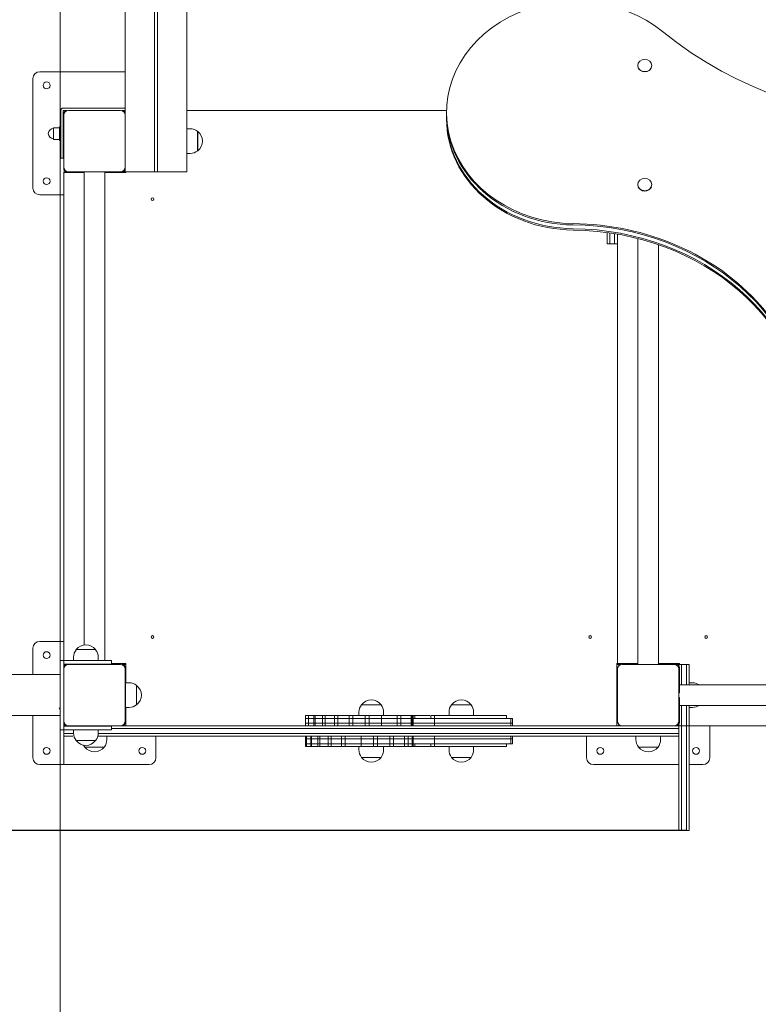
# Model space of a CAD drawing. Units: millimetres. Extents: x 0 to 208, y -6 to 287.
# Drawn here: x 101 to 118, y 67 to 88 of the extents above; entities that cross this region are included whole.
import ezdxf
from ezdxf import colors
from ezdxf.entities.mleader import LeaderData, LeaderLine
from ezdxf.enums import TextEntityAlignment as Align
from ezdxf.lldxf.tags import DXFTag
from ezdxf.math import Vec2, Vec3

# ---------------------------------------------------------------- set-up
doc = ezdxf.new("R2010")
doc.units = ezdxf.units.MM
for name, color, linetype in [('Default', 7, 'Continuous'), ('DV2_Default', 7, 'Continuous'), ('DV2_Predeterminado', 7, 'Continuous'), ('JK001B_-_KLASIK_', 7, 'Continuous'), ('JK004B_-_KLASIK_', 7, 'Continuous'), ('Predeterminado', 7, 'Continuous')]:
    doc.layers.add(name, color=color, linetype=linetype)
doc.styles.add('SEACAD_Arial', font='arial.ttf')
tags = doc.linetypes.add('HIDDEN2', pattern=[4.7625, 3.175, -1.5875]).pattern_tags.tags
tags[6:7] = [DXFTag(74, 4), DXFTag(75, 0), DXFTag(340, '0'), DXFTag(46, 0.0), DXFTag(50, 0.0), DXFTag(44, 0.0), DXFTag(45, 0.0)]
tags[4:5] = [DXFTag(74, 4), DXFTag(75, 0), DXFTag(340, '0'), DXFTag(46, 0.0), DXFTag(50, 0.0), DXFTag(44, 0.0), DXFTag(45, 0.0)]
doc.dimstyles.new('UNE', dxfattribs={"dimtxt": 2.4, "dimasz": 2.4, "dimexe": 1.2, "dimexo": 0, "dimgap": 0.6, "dimtad": 1, "dimdec": 0, "dimlfac": 66.666667, "dimtxsty": 'SEACAD_Arial', "dimblk1": '_SE_FILLED', "dimblk2": '_SE_FILLED', "dimsah": 1, "dimcen": 1.2, "dimadec": 1, "dimazin": 0, "dimtfac": 0.7, "dimtdec": 3, "dimtmove": 0, "dimatfit": 3, "dimfxl": 1, "dimarcsym": 0})

# ---------------------------------------------------------------- blocks, each defined once
blk = doc.blocks.new('SE1')
at = {"layer": 'DV2_Default', "color": 7, "linetype": 'Continuous', "lineweight": 18}
blk.add_line((102.263, 73.869), (102.263, 99.369), dxfattribs=at)
at = {"layer": 'DV2_Default', "color": 7, "linetype": 'HIDDEN2', "lineweight": 18}
blk.add_line((102.263, 73.198), (102.263, 47.469), dxfattribs=at)
at = {"layer": 'DV2_Predeterminado', "color": 7, "linetype": 'HIDDEN2', "lineweight": 18}
blk.add_line((102.338, 74.499), (102.338, 71.896), dxfattribs=at)
at = {"layer": 'JK001B_-_KLASIK_', "color": 7, "linetype": 'Continuous', "lineweight": 18}
for p, q in [((115.733, 74.094), (115.781, 74.094)), ((115.853, 74.023), (115.853, 73.494)), ((115.853, 73.344), (115.853, 72.815)), ((115.781, 72.744), (115.733, 72.744))]:
    blk.add_line(p, q, dxfattribs=at)
for centre, radius, start, end in [((114.574, 74.023), 0.0713, 90, 154.8769), ((115.781, 74.023), 0.0712, 0, 90), ((115.808, 73.494), 0.045, 311.8103, 0), ((115.808, 73.344), 0.045, 0, 48.1897), ((114.574, 72.815), 0.0713, 205.2502, 270), ((115.781, 72.815), 0.0712, 270, 0)]:
    blk.add_arc(centre, radius, start, end, dxfattribs=at)
at = {"layer": 'JK004B_-_KLASIK_', "color": 7, "linetype": 'Continuous', "lineweight": 18}
for p, q in [((105.038, 129.894), (105.038, 84.894)), ((103.688, 86.169), (103.688, 128.619)), ((104.333, 91.242), (104.333, 84.894)), ((104.393, 91.242), (104.393, 84.894)), ((103.688, 87.091), (101.813, 87.091)), ((101.663, 86.941), (101.663, 84.541)), ((102.278, 86.259), (102.278, 85.344)), ((103.688, 86.289), (102.308, 86.289)), ((102.323, 85.344), (102.323, 86.244)), ((102.323, 86.244), (102.413, 86.244)), ((102.338, 85.644), (102.338, 86.169)), ((103.583, 86.244), (102.443, 86.244)), ((103.613, 86.244), (103.688, 86.244)), ((103.688, 86.169), (103.688, 86.14)), ((110.74, 86.244), (105.038, 86.244)), ((110.739, 86.198), (110.739, 86.168)), ((110.739, 86.168), (110.739, 86.085)), ((102.338, 86.139), (102.338, 84.999)), ((103.688, 84.999), (103.688, 86.139)), ((110.739, 86.085), (110.739, 86.055)), ((102.113, 85.861), (102.113, 85.606)), ((102.113, 85.861), (102.113, 85.606)), ((102.248, 85.861), (102.113, 85.861)), ((102.248, 85.884), (102.248, 85.584)), ((102.263, 85.884), (102.248, 85.884)), ((102.263, 85.884), (102.263, 85.584)), ((102.278, 85.884), (102.263, 85.884)), ((102.263, 85.884), (102.263, 85.584)), ((105.113, 85.839), (105.038, 85.839)), ((105.277, 85.355), (105.277, 85.783)), ((105.278, 85.783), (105.277, 85.783)), ((105.278, 85.783), (105.278, 85.355)), ((102.113, 85.606), (102.248, 85.606)), ((102.248, 85.584), (102.263, 85.584)), ((102.263, 85.584), (102.278, 85.584)), ((102.278, 85.344), (102.278, 85.194)), ((102.323, 85.194), (102.323, 85.344)), ((102.338, 84.969), (102.338, 85.494)), ((105.038, 85.299), (105.113, 85.299)), ((105.277, 85.355), (105.278, 85.355)), ((102.278, 85.194), (102.323, 85.194)), ((102.338, 84.879), (102.338, 84.895)), ((102.338, 84.895), (102.401, 84.895)), ((102.338, 84.879), (102.338, 74.176)), ((102.788, 84.879), (102.338, 84.879)), ((102.443, 84.894), (103.583, 84.894)), ((102.788, 84.894), (102.788, 74.519)), ((103.238, 74.176), (103.238, 84.894)), ((103.703, 84.879), (103.238, 84.879)), ((103.624, 84.895), (103.688, 84.895)), ((103.688, 84.998), (103.688, 84.969)), ((103.688, 84.894), (103.688, 84.969)), ((103.763, 84.894), (103.688, 84.894)), ((103.703, 84.894), (103.703, 84.879)), ((104.288, 84.894), (103.763, 84.894)), ((104.288, 84.894), (104.333, 84.894)), ((104.333, 84.894), (104.393, 84.894)), ((104.393, 84.894), (104.438, 84.894)), ((104.963, 84.894), (104.438, 84.894)), ((105.038, 84.894), (104.963, 84.894)), ((101.813, 84.391), (102.338, 84.391)), ((114.263, 83.313), (114.263, 83.564)), ((114.323, 83.313), (114.323, 83.556)), ((114.323, 83.556), (114.323, 83.313)), ((114.428, 83.313), (114.428, 83.539)), ((114.428, 83.313), (114.428, 83.539)), ((114.488, 83.529), (114.488, 83.313)), ((114.939, 83.432), (114.939, 74.094)), ((114.263, 83.313), (114.323, 83.313)), ((114.323, 83.313), (114.428, 83.313)), ((114.428, 83.313), (114.488, 83.313)), ((114.488, 83.313), (114.488, 74.109)), ((115.389, 74.094), (115.389, 83.296)), ((102.338, 75.369), (102.338, 75.444)), ((102.338, 75.444), (102.338, 75.444)), ((102.338, 74.844), (102.338, 75.369)), ((102.338, 74.844), (102.338, 74.799)), ((102.338, 74.799), (102.338, 74.739)), ((102.338, 74.799), (102.338, 74.799)), ((102.338, 74.739), (102.338, 74.739)), ((102.338, 74.739), (102.338, 74.694)), ((102.338, 74.596), (101.813, 74.596)), ((102.338, 74.176), (102.338, 74.694)), ((101.663, 74.446), (101.663, 73.869)), ((103.039, 74.416), (102.611, 74.416)), ((102.611, 74.416), (103.039, 74.416)), ((102.611, 74.416), (102.611, 74.416)), ((103.039, 74.416), (103.039, 74.416)), ((103.388, 74.176), (102.263, 74.176)), ((102.263, 72.661), (102.263, 74.176)), ((102.338, 74.101), (103.388, 74.101)), ((102.338, 74.019), (102.338, 74.101)), ((102.413, 74.094), (102.338, 74.094)), ((102.443, 74.094), (103.583, 74.094)), ((102.555, 74.251), (102.555, 74.176)), ((102.788, 74.101), (102.788, 74.094)), ((103.095, 74.176), (103.095, 74.251)), ((103.238, 74.094), (103.238, 74.101)), ((103.388, 74.101), (103.388, 74.176)), ((103.388, 74.109), (103.703, 74.109)), ((103.703, 74.094), (103.613, 74.094)), ((103.703, 74.109), (103.703, 73.689)), ((114.473, 74.109), (114.939, 74.109)), ((114.473, 72.744), (114.473, 74.109)), ((114.574, 74.094), (114.473, 74.094)), ((114.488, 74.109), (114.939, 74.109)), ((114.593, 74.094), (115.733, 74.094)), ((115.389, 74.109), (115.853, 74.109)), ((115.389, 74.109), (115.838, 74.109)), ((115.838, 74.094), (115.781, 74.094)), ((115.838, 74.109), (115.838, 74.094)), ((115.838, 74.094), (115.898, 74.094)), ((115.838, 74.094), (115.838, 74.066)), ((115.853, 74.109), (115.853, 74.094)), ((115.898, 74.094), (115.898, 73.644)), ((115.898, 74.094), (116.003, 74.094)), ((115.898, 73.644), (115.898, 74.094)), ((116.003, 73.643), (116.003, 74.094)), ((116.003, 74.094), (116.063, 74.094)), ((116.003, 74.094), (116.003, 73.643)), ((116.063, 73.643), (116.063, 74.094)), ((102.263, 73.869), (76.82, 73.869)), ((102.338, 72.849), (102.338, 73.989)), ((103.688, 73.989), (103.688, 72.849)), ((114.488, 72.849), (114.488, 73.989)), ((115.838, 73.989), (115.838, 72.849)), ((103.698, 73.689), (103.698, 73.697)), ((103.703, 73.697), (103.698, 73.697)), ((103.698, 73.689), (103.698, 73.149)), ((103.773, 73.689), (103.698, 73.689)), ((103.703, 73.794), (103.703, 73.794)), ((103.703, 73.794), (103.703, 73.697)), ((126.638, 73.643), (115.853, 73.643)), ((116.138, 73.689), (116.063, 73.689)), ((103.938, 73.633), (103.938, 73.205)), ((103.938, 73.633), (103.938, 73.205)), ((103.938, 73.633), (103.938, 73.633)), ((103.938, 73.205), (103.938, 73.205)), ((108.874, 73.209), (109.301, 73.209)), ((109.301, 73.209), (108.874, 73.209)), ((108.874, 73.209), (108.874, 73.209)), ((109.301, 73.209), (109.301, 73.209)), ((111.277, 73.209), (110.849, 73.209)), ((110.849, 73.209), (110.849, 73.209)), ((110.849, 73.209), (111.277, 73.209)), ((111.277, 73.209), (111.277, 73.209)), ((103.698, 73.149), (103.773, 73.149)), ((103.703, 73.149), (103.703, 72.744)), ((103.703, 73.149), (103.703, 72.744)), ((108.818, 73.044), (108.818, 72.969)), ((109.358, 72.969), (109.358, 73.044)), ((110.793, 73.044), (110.793, 72.969)), ((111.333, 72.969), (111.333, 73.044)), ((115.853, 73.193), (126.638, 73.193)), ((115.898, 73.193), (115.898, 72.744)), ((115.898, 72.744), (115.898, 73.193)), ((116.003, 72.744), (116.003, 73.193)), ((116.003, 73.193), (116.003, 72.744)), ((116.063, 72.744), (116.063, 73.193)), ((116.063, 73.149), (116.138, 73.149)), ((76.828, 72.969), (102.263, 72.969)), ((101.663, 72.969), (101.663, 72.046)), ((102.338, 72.736), (102.338, 72.819)), ((107.643, 72.969), (107.707, 72.969)), ((107.643, 72.969), (107.643, 72.909)), ((107.643, 72.909), (107.707, 72.909)), ((107.643, 72.909), (107.643, 72.804)), ((107.707, 72.909), (107.643, 72.909)), ((107.643, 72.804), (107.707, 72.804)), ((107.643, 72.804), (107.643, 72.744)), ((107.707, 72.804), (107.643, 72.804)), ((107.707, 72.969), (107.827, 72.969)), ((107.707, 72.969), (107.707, 72.909)), ((107.707, 72.909), (107.827, 72.909)), ((107.707, 72.909), (107.707, 72.804)), ((107.827, 72.909), (107.707, 72.909)), ((107.707, 72.804), (107.827, 72.804)), ((107.707, 72.804), (107.707, 72.744)), ((107.827, 72.804), (107.707, 72.804)), ((107.827, 72.969), (107.856, 72.969)), ((107.827, 72.909), (107.827, 72.969)), ((107.827, 72.909), (107.856, 72.909)), ((107.827, 72.804), (107.827, 72.909)), ((107.856, 72.909), (107.827, 72.909)), ((107.827, 72.804), (107.856, 72.804)), ((107.827, 72.744), (107.827, 72.804)), ((107.856, 72.804), (107.827, 72.804)), ((107.856, 72.969), (108.017, 72.969)), ((107.856, 72.969), (107.856, 72.909)), ((107.856, 72.909), (108.017, 72.909)), ((107.856, 72.909), (107.856, 72.804)), ((108.017, 72.909), (107.856, 72.909)), ((107.856, 72.804), (108.017, 72.804)), ((107.856, 72.804), (107.856, 72.744)), ((108.017, 72.804), (107.856, 72.804)), ((108.017, 72.969), (108.076, 72.969)), ((108.017, 72.909), (108.017, 72.969)), ((108.017, 72.909), (108.076, 72.909)), ((108.017, 72.804), (108.017, 72.909)), ((108.076, 72.909), (108.017, 72.909)), ((108.017, 72.804), (108.076, 72.804)), ((108.017, 72.744), (108.017, 72.804)), ((108.076, 72.804), (108.017, 72.804)), ((108.076, 72.969), (108.281, 72.969)), ((108.076, 72.969), (108.076, 72.909)), ((108.076, 72.909), (108.281, 72.909)), ((108.076, 72.909), (108.076, 72.804)), ((108.281, 72.909), (108.076, 72.909)), ((108.076, 72.804), (108.281, 72.804)), ((108.076, 72.804), (108.076, 72.744)), ((108.281, 72.804), (108.076, 72.804)), ((108.281, 72.969), (108.355, 72.969)), ((108.281, 72.909), (108.281, 72.969)), ((108.281, 72.909), (108.355, 72.909)), ((108.281, 72.804), (108.281, 72.909)), ((108.355, 72.909), (108.281, 72.909)), ((108.281, 72.804), (108.355, 72.804)), ((108.281, 72.744), (108.281, 72.804)), ((108.355, 72.804), (108.281, 72.804)), ((108.355, 72.969), (108.599, 72.969)), ((108.355, 72.909), (108.355, 72.969)), ((108.355, 72.909), (108.599, 72.909)), ((108.355, 72.804), (108.355, 72.909)), ((108.599, 72.909), (108.355, 72.909)), ((108.355, 72.804), (108.599, 72.804)), ((108.355, 72.744), (108.355, 72.804)), ((108.599, 72.804), (108.355, 72.804)), ((108.599, 72.969), (108.684, 72.969)), ((108.599, 72.909), (108.599, 72.969)), ((108.599, 72.909), (108.684, 72.909)), ((108.599, 72.804), (108.599, 72.909)), ((108.684, 72.909), (108.599, 72.909)), ((108.599, 72.804), (108.684, 72.804)), ((108.599, 72.744), (108.599, 72.804)), ((108.684, 72.804), (108.599, 72.804)), ((108.684, 72.969), (108.951, 72.969)), ((108.684, 72.909), (108.684, 72.969)), ((108.684, 72.909), (108.951, 72.909)), ((108.684, 72.804), (108.684, 72.909)), ((108.951, 72.909), (108.684, 72.909)), ((108.684, 72.804), (108.951, 72.804)), ((108.684, 72.744), (108.684, 72.804)), ((108.951, 72.804), (108.684, 72.804)), ((108.951, 72.969), (109.04, 72.969)), ((108.951, 72.909), (108.951, 72.969)), ((108.951, 72.909), (109.04, 72.909)), ((108.951, 72.804), (108.951, 72.909)), ((109.04, 72.909), (108.951, 72.909)), ((108.951, 72.804), (109.04, 72.804)), ((108.951, 72.744), (108.951, 72.804)), ((109.04, 72.804), (108.951, 72.804)), ((109.04, 72.969), (109.312, 72.969)), ((109.04, 72.909), (109.04, 72.969)), ((109.04, 72.909), (109.312, 72.909)), ((109.04, 72.804), (109.04, 72.909)), ((109.312, 72.909), (109.04, 72.909)), ((109.04, 72.804), (109.312, 72.804)), ((109.04, 72.744), (109.04, 72.804)), ((109.312, 72.804), (109.04, 72.804)), ((109.312, 72.969), (109.4, 72.969)), ((109.312, 72.909), (109.312, 72.969)), ((109.312, 72.909), (109.4, 72.909)), ((109.312, 72.804), (109.312, 72.909)), ((109.4, 72.909), (109.312, 72.909)), ((109.312, 72.804), (109.4, 72.804)), ((109.312, 72.744), (109.312, 72.804)), ((109.4, 72.804), (109.312, 72.804)), ((109.4, 72.969), (109.658, 72.969)), ((109.4, 72.909), (109.658, 72.909)), ((109.658, 72.909), (109.4, 72.909)), ((109.4, 72.804), (109.658, 72.804)), ((109.658, 72.804), (109.4, 72.804)), ((109.658, 72.969), (109.738, 72.969)), ((109.658, 72.909), (109.658, 72.969)), ((109.658, 72.909), (109.738, 72.909)), ((109.658, 72.804), (109.658, 72.909)), ((109.738, 72.909), (109.658, 72.909)), ((109.658, 72.804), (109.738, 72.804)), ((109.658, 72.744), (109.658, 72.804)), ((109.738, 72.804), (109.658, 72.804)), ((109.738, 72.969), (109.965, 72.969)), ((109.738, 72.909), (109.738, 72.969)), ((109.738, 72.909), (109.965, 72.909)), ((109.738, 72.804), (109.738, 72.909)), ((109.965, 72.909), (109.738, 72.909)), ((109.738, 72.804), (109.965, 72.804)), ((109.738, 72.744), (109.738, 72.804)), ((109.965, 72.804), (109.738, 72.804)), ((109.965, 72.969), (109.988, 72.969)), ((109.965, 72.909), (109.965, 72.969)), ((109.965, 72.909), (109.988, 72.909)), ((109.965, 72.804), (109.965, 72.909)), ((109.988, 72.909), (109.965, 72.909)), ((109.965, 72.804), (109.988, 72.804)), ((109.965, 72.744), (109.965, 72.804)), ((109.988, 72.804), (109.965, 72.804)), ((109.988, 72.969), (110.007, 72.969)), ((109.988, 72.969), (109.988, 72.909)), ((109.988, 72.909), (110.007, 72.909)), ((109.988, 72.909), (110.007, 72.909)), ((109.988, 72.909), (109.988, 72.804)), ((109.988, 72.804), (110.007, 72.804)), ((109.988, 72.804), (109.988, 72.744)), ((109.988, 72.804), (110.007, 72.804)), ((110.007, 72.909), (110.007, 72.969)), ((110.04, 72.969), (110.007, 72.969)), ((110.04, 72.909), (110.007, 72.909)), ((110.007, 72.804), (110.007, 72.909)), ((110.475, 72.909), (110.007, 72.909)), ((110.007, 72.744), (110.007, 72.804)), ((110.475, 72.804), (110.007, 72.804)), ((110.475, 72.804), (110.007, 72.804)), ((110.04, 72.969), (110.04, 72.909)), ((110.375, 72.969), (110.04, 72.969)), ((110.391, 72.909), (110.391, 72.969)), ((110.475, 72.969), (110.391, 72.969)), ((110.475, 72.909), (110.391, 72.909)), ((110.475, 72.909), (110.475, 72.969)), ((110.858, 72.969), (110.475, 72.969)), ((110.858, 72.909), (110.475, 72.909)), ((110.475, 72.804), (110.475, 72.909)), ((110.858, 72.909), (110.475, 72.909)), ((110.475, 72.744), (110.475, 72.804)), ((110.858, 72.804), (110.475, 72.804)), ((110.858, 72.804), (110.475, 72.804)), ((111.437, 72.969), (110.858, 72.969)), ((111.437, 72.909), (110.858, 72.909)), ((111.437, 72.909), (110.858, 72.909)), ((111.437, 72.804), (110.858, 72.804)), ((111.437, 72.804), (110.858, 72.804)), ((112.053, 72.969), (111.437, 72.969)), ((112.053, 72.909), (111.437, 72.909)), ((112.15, 72.909), (111.437, 72.909)), ((112.15, 72.804), (111.437, 72.804)), ((112.15, 72.804), (111.437, 72.804)), ((112.053, 72.969), (112.053, 72.909)), ((112.15, 72.804), (112.15, 72.909)), ((112.15, 72.909), (112.153, 72.909)), ((112.15, 72.744), (112.15, 72.804)), ((112.15, 72.804), (112.153, 72.804)), ((112.15, 72.804), (112.153, 72.804)), ((112.187, 72.909), (112.153, 72.909)), ((112.153, 72.804), (112.153, 72.909)), ((112.187, 72.804), (112.153, 72.804)), ((112.153, 72.744), (112.153, 72.804)), ((112.187, 72.804), (112.153, 72.804)), ((112.187, 72.804), (112.187, 72.909)), ((112.187, 72.744), (112.187, 72.804)), ((102.263, 72.661), (103.388, 72.661)), ((102.338, 72.744), (102.539, 72.744)), ((102.338, 72.744), (102.338, 72.736)), ((102.413, 72.744), (102.338, 72.744)), ((103.388, 72.736), (102.338, 72.736)), ((102.338, 72.661), (102.338, 72.579)), ((102.338, 72.579), (102.539, 72.579)), ((102.338, 72.579), (102.338, 72.519)), ((102.539, 72.579), (102.338, 72.579)), ((103.583, 72.744), (102.443, 72.744)), ((102.539, 72.744), (110.806, 72.744)), ((102.555, 72.661), (102.555, 72.586)), ((103.095, 72.586), (103.095, 72.661)), ((103.095, 72.579), (110.806, 72.579)), ((110.806, 72.579), (103.095, 72.579)), ((103.388, 72.661), (103.388, 72.736)), ((103.388, 72.684), (110.806, 72.684)), ((110.806, 72.684), (103.388, 72.684)), ((103.703, 72.744), (103.613, 72.744)), ((110.806, 72.744), (115.172, 72.744)), ((110.806, 72.684), (115.172, 72.684)), ((115.172, 72.684), (110.806, 72.684)), ((110.806, 72.579), (115.172, 72.579)), ((115.172, 72.579), (110.806, 72.579)), ((114.473, 72.744), (114.574, 72.744)), ((115.733, 72.744), (114.593, 72.744)), ((115.172, 72.744), (115.838, 72.744)), ((115.172, 72.684), (115.838, 72.684)), ((115.838, 72.684), (115.172, 72.684)), ((115.172, 72.579), (115.838, 72.579)), ((115.838, 72.579), (115.172, 72.579)), ((115.781, 72.744), (115.838, 72.744)), ((115.838, 72.771), (115.838, 72.744)), ((115.838, 72.744), (115.838, 72.684)), ((115.838, 72.744), (115.898, 72.744)), ((115.838, 72.684), (115.838, 72.579)), ((115.838, 72.579), (115.838, 72.519)), ((115.898, 72.744), (115.898, 72.66)), ((115.898, 72.744), (116.003, 72.744)), ((115.898, 72.66), (115.898, 72.744)), ((115.898, 72.66), (115.898, 70.878)), ((115.898, 70.878), (115.898, 72.66)), ((116.003, 72.66), (116.003, 72.744)), ((116.003, 72.744), (116.003, 72.66)), ((116.003, 72.744), (116.063, 72.744)), ((116.003, 70.878), (116.003, 72.66)), ((116.003, 72.66), (116.003, 70.878)), ((116.063, 72.66), (116.063, 72.744)), ((116.063, 72.744), (126.413, 72.744)), ((116.063, 70.878), (116.063, 72.66)), ((116.513, 72.744), (116.513, 72.046)), ((102.539, 72.519), (102.338, 72.519)), ((102.611, 72.421), (103.039, 72.421)), ((103.039, 72.421), (102.611, 72.421)), ((102.611, 72.421), (102.611, 72.421)), ((103.039, 72.421), (103.039, 72.421)), ((110.806, 72.519), (103.086, 72.519)), ((103.284, 72.444), (103.284, 72.519)), ((104.363, 72.046), (104.363, 72.519)), ((107.644, 72.519), (107.644, 72.459)), ((107.666, 72.459), (107.644, 72.459)), ((107.644, 72.459), (107.644, 72.354)), ((107.644, 72.459), (107.666, 72.459)), ((107.666, 72.354), (107.644, 72.354)), ((107.644, 72.354), (107.644, 72.294)), ((107.644, 72.354), (107.666, 72.354)), ((107.666, 72.519), (107.666, 72.459)), ((107.666, 72.459), (107.764, 72.459)), ((107.666, 72.459), (107.666, 72.354)), ((107.764, 72.459), (107.666, 72.459)), ((107.666, 72.354), (107.764, 72.354)), ((107.666, 72.354), (107.666, 72.294)), ((107.764, 72.354), (107.666, 72.354)), ((107.764, 72.519), (107.764, 72.459)), ((107.764, 72.459), (107.764, 72.354)), ((107.764, 72.459), (107.774, 72.459)), ((107.774, 72.459), (107.764, 72.459)), ((107.764, 72.354), (107.764, 72.294)), ((107.764, 72.354), (107.774, 72.354)), ((107.774, 72.354), (107.764, 72.354)), ((107.774, 72.519), (107.774, 72.459)), ((107.774, 72.459), (107.913, 72.459)), ((107.774, 72.459), (107.774, 72.354)), ((107.913, 72.459), (107.774, 72.459)), ((107.774, 72.354), (107.913, 72.354)), ((107.774, 72.354), (107.774, 72.294)), ((107.913, 72.354), (107.774, 72.354)), ((107.913, 72.519), (107.913, 72.459)), ((107.913, 72.459), (107.913, 72.354)), ((107.913, 72.459), (107.959, 72.459)), ((107.959, 72.459), (107.913, 72.459)), ((107.913, 72.354), (107.913, 72.294)), ((107.913, 72.354), (107.959, 72.354)), ((107.959, 72.354), (107.913, 72.354)), ((107.959, 72.519), (107.959, 72.459)), ((107.959, 72.459), (108.143, 72.459)), ((107.959, 72.459), (107.959, 72.354)), ((108.143, 72.459), (107.959, 72.459)), ((107.959, 72.354), (108.143, 72.354)), ((107.959, 72.354), (107.959, 72.294)), ((108.143, 72.354), (107.959, 72.354)), ((108.143, 72.519), (108.143, 72.459)), ((108.143, 72.459), (108.143, 72.354)), ((108.143, 72.459), (108.21, 72.459)), ((108.21, 72.459), (108.143, 72.459)), ((108.143, 72.354), (108.143, 72.294)), ((108.143, 72.354), (108.21, 72.354)), ((108.21, 72.354), (108.143, 72.354)), ((108.21, 72.519), (108.21, 72.459)), ((108.21, 72.459), (108.21, 72.354)), ((108.21, 72.459), (108.437, 72.459)), ((108.437, 72.459), (108.21, 72.459)), ((108.21, 72.354), (108.21, 72.294)), ((108.21, 72.354), (108.437, 72.354)), ((108.437, 72.354), (108.21, 72.354)), ((108.437, 72.519), (108.437, 72.459)), ((108.437, 72.459), (108.437, 72.354)), ((108.437, 72.459), (108.517, 72.459)), ((108.517, 72.459), (108.437, 72.459)), ((108.437, 72.354), (108.437, 72.294)), ((108.437, 72.354), (108.517, 72.354)), ((108.517, 72.354), (108.437, 72.354)), ((108.517, 72.519), (108.517, 72.459)), ((108.517, 72.459), (108.517, 72.354)), ((108.517, 72.459), (108.775, 72.459)), ((108.775, 72.459), (108.517, 72.459)), ((108.517, 72.354), (108.517, 72.294)), ((108.517, 72.354), (108.775, 72.354)), ((108.775, 72.354), (108.517, 72.354)), ((108.775, 72.459), (108.863, 72.459)), ((108.863, 72.459), (108.775, 72.459)), ((108.775, 72.354), (108.863, 72.354)), ((108.863, 72.354), (108.775, 72.354)), ((108.863, 72.519), (108.863, 72.459)), ((108.863, 72.459), (108.863, 72.354)), ((108.863, 72.459), (109.135, 72.459)), ((109.135, 72.459), (108.863, 72.459)), ((108.863, 72.354), (108.863, 72.294)), ((108.863, 72.354), (109.135, 72.354)), ((109.135, 72.354), (108.863, 72.354)), ((109.135, 72.519), (109.135, 72.459)), ((109.135, 72.459), (109.135, 72.354)), ((109.135, 72.459), (109.224, 72.459)), ((109.224, 72.459), (109.135, 72.459)), ((109.135, 72.354), (109.135, 72.294)), ((109.135, 72.354), (109.224, 72.354)), ((109.224, 72.354), (109.135, 72.354)), ((109.224, 72.519), (109.224, 72.459)), ((109.224, 72.459), (109.224, 72.354)), ((109.224, 72.459), (109.491, 72.459)), ((109.491, 72.459), (109.224, 72.459)), ((109.224, 72.354), (109.224, 72.294)), ((109.224, 72.354), (109.491, 72.354)), ((109.491, 72.354), (109.224, 72.354)), ((109.491, 72.519), (109.491, 72.459)), ((109.491, 72.459), (109.491, 72.354)), ((109.491, 72.459), (109.576, 72.459)), ((109.576, 72.459), (109.491, 72.459)), ((109.491, 72.354), (109.491, 72.294)), ((109.491, 72.354), (109.576, 72.354)), ((109.576, 72.354), (109.491, 72.354)), ((109.576, 72.519), (109.576, 72.459)), ((109.576, 72.459), (109.576, 72.354)), ((109.576, 72.459), (109.82, 72.459)), ((109.82, 72.459), (109.576, 72.459)), ((109.576, 72.354), (109.576, 72.294)), ((109.576, 72.354), (109.82, 72.354)), ((109.82, 72.354), (109.576, 72.354)), ((109.82, 72.519), (109.82, 72.459)), ((109.82, 72.459), (109.82, 72.354)), ((109.82, 72.459), (109.894, 72.459)), ((109.894, 72.459), (109.82, 72.459)), ((109.82, 72.354), (109.82, 72.294)), ((109.82, 72.354), (109.894, 72.354)), ((109.894, 72.354), (109.82, 72.354)), ((109.894, 72.519), (109.894, 72.459)), ((109.894, 72.459), (109.894, 72.354)), ((109.894, 72.459), (109.988, 72.459)), ((109.988, 72.459), (109.894, 72.459)), ((109.894, 72.354), (109.894, 72.294)), ((109.894, 72.354), (109.988, 72.354)), ((109.988, 72.354), (109.894, 72.354)), ((109.988, 72.519), (109.988, 72.459)), ((109.988, 72.459), (110.007, 72.459)), ((109.988, 72.459), (110.007, 72.459)), ((109.988, 72.459), (109.988, 72.354)), ((109.988, 72.354), (110.007, 72.354)), ((109.988, 72.354), (110.007, 72.354)), ((109.988, 72.354), (109.988, 72.294)), ((110.007, 72.519), (110.007, 72.459)), ((110.475, 72.459), (110.007, 72.459)), ((110.007, 72.459), (110.007, 72.354)), ((110.475, 72.459), (110.007, 72.459)), ((110.475, 72.354), (110.007, 72.354)), ((110.04, 72.354), (110.007, 72.354)), ((110.007, 72.354), (110.007, 72.294)), ((110.04, 72.294), (110.04, 72.354)), ((110.391, 72.354), (110.391, 72.294)), ((110.475, 72.354), (110.391, 72.354)), ((110.475, 72.519), (110.475, 72.459)), ((110.858, 72.459), (110.475, 72.459)), ((110.475, 72.459), (110.475, 72.354)), ((110.858, 72.459), (110.475, 72.459)), ((110.858, 72.354), (110.475, 72.354)), ((110.475, 72.354), (110.475, 72.294)), ((110.858, 72.354), (110.475, 72.354)), ((115.172, 72.519), (110.806, 72.519)), ((111.437, 72.459), (110.858, 72.459)), ((111.437, 72.459), (110.858, 72.459)), ((111.437, 72.354), (110.858, 72.354)), ((111.437, 72.354), (110.858, 72.354)), ((112.15, 72.459), (111.437, 72.459)), ((112.15, 72.459), (111.437, 72.459)), ((112.15, 72.354), (111.437, 72.354)), ((112.053, 72.354), (111.437, 72.354)), ((112.053, 72.294), (112.053, 72.354)), ((112.15, 72.519), (112.15, 72.459)), ((112.15, 72.459), (112.153, 72.459)), ((112.15, 72.459), (112.15, 72.354)), ((112.15, 72.459), (112.153, 72.459)), ((112.15, 72.354), (112.153, 72.354)), ((112.153, 72.459), (112.153, 72.519)), ((112.187, 72.459), (112.153, 72.459)), ((112.187, 72.459), (112.153, 72.459)), ((112.153, 72.354), (112.153, 72.459)), ((112.187, 72.354), (112.153, 72.354)), ((112.187, 72.459), (112.187, 72.519)), ((112.187, 72.354), (112.187, 72.459)), ((113.813, 72.046), (113.813, 72.519)), ((114.896, 72.519), (114.896, 72.444)), ((115.838, 72.519), (115.172, 72.519)), ((115.436, 72.444), (115.436, 72.519)), ((115.838, 72.519), (115.838, 70.878)), ((103.228, 72.279), (102.8, 72.279)), ((103.228, 72.279), (102.8, 72.279)), ((102.8, 72.279), (102.8, 72.279)), ((103.228, 72.279), (103.228, 72.279)), ((107.644, 72.294), (107.666, 72.294)), ((107.764, 72.294), (107.666, 72.294)), ((107.774, 72.294), (107.764, 72.294)), ((107.913, 72.294), (107.774, 72.294)), ((107.959, 72.294), (107.913, 72.294)), ((108.143, 72.294), (107.959, 72.294)), ((108.21, 72.294), (108.143, 72.294)), ((108.437, 72.294), (108.21, 72.294)), ((108.517, 72.294), (108.437, 72.294)), ((108.775, 72.294), (108.517, 72.294)), ((108.863, 72.294), (108.775, 72.294)), ((108.818, 72.294), (108.818, 72.219)), ((109.135, 72.294), (108.863, 72.294)), ((109.224, 72.294), (109.135, 72.294)), ((109.491, 72.294), (109.224, 72.294)), ((109.358, 72.219), (109.358, 72.294)), ((109.576, 72.294), (109.491, 72.294)), ((109.82, 72.294), (109.576, 72.294)), ((109.894, 72.294), (109.82, 72.294)), ((109.988, 72.294), (109.894, 72.294)), ((109.988, 72.294), (110.007, 72.294)), ((110.04, 72.294), (110.007, 72.294)), ((110.391, 72.294), (110.04, 72.294)), ((110.475, 72.294), (110.391, 72.294)), ((110.858, 72.294), (110.475, 72.294)), ((110.793, 72.294), (110.793, 72.219)), ((111.437, 72.294), (110.858, 72.294)), ((111.333, 72.219), (111.333, 72.294)), ((112.053, 72.294), (111.437, 72.294)), ((114.952, 72.279), (115.38, 72.279)), ((114.952, 72.279), (114.952, 72.279)), ((115.38, 72.279), (114.952, 72.279)), ((115.38, 72.279), (115.38, 72.279)), ((108.874, 72.054), (109.301, 72.054)), ((108.874, 72.054), (108.874, 72.054)), ((109.301, 72.054), (108.874, 72.054)), ((109.301, 72.054), (109.301, 72.054)), ((111.277, 72.054), (110.849, 72.054)), ((110.849, 72.054), (110.849, 72.054)), ((111.277, 72.054), (110.849, 72.054)), ((111.277, 72.054), (111.277, 72.054)), ((101.813, 71.896), (104.213, 71.896)), ((115.838, 71.896), (113.963, 71.896)), ((116.363, 71.896), (116.063, 71.896)), ((115.838, 70.878), (115.838, 70.527)), ((115.898, 70.878), (115.898, 70.527)), ((115.898, 70.527), (115.898, 70.878)), ((116.003, 70.527), (116.003, 70.878)), ((116.003, 70.878), (116.003, 70.527)), ((116.063, 70.527), (116.063, 70.878)), ((115.838, 70.452), (115.838, 70.527)), ((115.838, 70.452), (115.898, 70.452)), ((115.898, 70.452), (115.898, 70.527)), ((115.898, 70.527), (115.898, 70.452)), ((115.898, 70.452), (116.003, 70.452)), ((116.003, 70.527), (116.003, 70.452)), ((116.003, 70.452), (116.003, 70.527)), ((116.003, 70.452), (116.063, 70.452)), ((116.063, 70.527), (116.063, 70.452))]:
    blk.add_line(p, q, dxfattribs=at)
for centre, radius in [((101.963, 86.791), 0.075), ((101.963, 84.691), 0.075), ((104.288, 84.294), 0.03), ((104.288, 74.694), 0.03), ((113.888, 74.694), 0.03), ((116.438, 74.694), 0.03), ((101.963, 74.296), 0.075), ((101.963, 72.196), 0.075), ((104.063, 72.196), 0.075), ((114.113, 72.196), 0.075), ((116.213, 72.196), 0.075)]:
    blk.add_circle(centre, radius, dxfattribs=at)
for centre, radius, start, end in [((101.813, 86.941), 0.15, 90, 180), ((102.308, 86.259), 0.03, 90, 180), ((102.413, 86.169), 0.075, 90, 180), ((102.443, 86.139), 0.105, 90, 180), ((103.583, 86.139), 0.105, 0, 90), ((103.613, 86.169), 0.075, 0, 90), ((102.113, 85.734), 0.112, 90, 180), ((102.113, 85.734), 0.112, 180, 270), ((105.113, 85.569), 0.27, 52.3415, 90), ((105.113, 85.569), 0.27, 307.6699, 52.3301), ((105.113, 85.569), 0.27, 270, 307.6585), ((102.443, 84.999), 0.105, 180, 270), ((102.413, 84.969), 0.075, 180, 270), ((103.583, 84.999), 0.105, 270, 360), ((103.613, 84.969), 0.075, 270, 0), ((101.813, 84.541), 0.15, 180, 270), ((101.813, 74.446), 0.15, 90, 180), ((102.825, 74.251), 0.27, 37.6699, 142.3301), ((102.825, 74.251), 0.27, 142.3415, 180), ((102.825, 74.251), 0.27, 0, 37.6585), ((102.413, 74.019), 0.075, 90, 180), ((102.443, 73.989), 0.105, 90, 180), ((103.583, 73.989), 0.105, 0, 90), ((103.613, 74.019), 0.075, 0, 90), ((114.593, 73.989), 0.105, 90, 180), ((115.733, 73.989), 0.105, 0, 90), ((102.007, 73.419), 0.363, 45.2723, 47.0927), ((103.773, 73.419), 0.27, 52.3415, 90), ((116.138, 73.419), 0.27, 56.1134, 90), ((103.773, 73.419), 0.27, 307.6699, 52.3301), ((103.773, 73.419), 0.27, 270, 307.6585), ((109.088, 73.044), 0.27, 142.3415, 180), ((109.088, 73.044), 0.27, 37.6699, 142.3301), ((109.088, 73.044), 0.27, 0, 37.6585), ((111.063, 73.044), 0.27, 142.3415, 180), ((111.063, 73.044), 0.27, 37.6699, 142.3301), ((111.063, 73.044), 0.27, 0, 37.6585), ((102.495, 73.254), 0.285, 204.3022, 212.6369), ((116.138, 73.419), 0.27, 270, 303.2252), ((102.443, 72.849), 0.105, 180, 270), ((102.413, 72.819), 0.075, 180, 270), ((103.583, 72.849), 0.105, 270, 0), ((103.613, 72.819), 0.075, 270, 0), ((114.593, 72.849), 0.105, 180, 270), ((115.733, 72.849), 0.105, 270, 360), ((102.825, 72.586), 0.27, 180, 217.6585), ((102.825, 72.586), 0.27, 322.3415, 0), ((102.825, 72.586), 0.27, 217.6699, 322.3301), ((103.014, 72.444), 0.27, 322.3415, 0), ((115.166, 72.444), 0.27, 180, 217.6585), ((115.166, 72.444), 0.27, 322.3415, 0), ((103.014, 72.444), 0.27, 206.9983, 217.6585), ((103.014, 72.444), 0.27, 217.6699, 322.3301), ((109.088, 72.219), 0.27, 180, 217.6585), ((109.088, 72.219), 0.27, 322.3415, 0), ((111.063, 72.219), 0.27, 180, 217.6585), ((111.063, 72.219), 0.27, 322.3415, 0), ((115.166, 72.444), 0.27, 217.6699, 322.3301), ((101.813, 72.046), 0.15, 180, 270), ((104.213, 72.046), 0.15, 270, 360), ((109.088, 72.219), 0.27, 217.6699, 322.3301), ((111.063, 72.219), 0.27, 217.6699, 322.3301), ((113.963, 72.046), 0.15, 180, 270), ((116.363, 72.046), 0.15, 270, 360)]:
    blk.add_arc(centre, radius, start, end, dxfattribs=at)
for centre, major_axis, start_param, end_param in [((113.552, 86.198), (2.813, 0), 0.81514, 4.698971), ((121.241, 93.265), (-8.4, 0), 0.81514, 2.326046), ((115.089, 87.216), (0.15, 0), 3.355989, 6.068569), ((113.552, 86.168), (2.813, 0), 3.141593, 4.698971), ((113.552, 86.168), (2.813, 0), 3.141593, 4.698971), ((113.552, 86.085), (2.813, 0), 3.141593, 4.698971), ((113.552, 86.085), (2.813, 0), 3.141593, 4.698971), ((113.552, 86.055), (2.813, 0), 3.141593, 4.698971), ((115.089, 84.605), (0.15, 0), 3.427853, 5.997175), ((113.444, 79.216), (-5.25, 0), 2.882609, 4.698971), ((113.444, 79.186), (-5.25, 0), 3.141593, 4.698971), ((113.444, 79.186), (-5.25, 0), 3.141593, 4.698971), ((113.444, 79.103), (-5.25, 0), 3.150665, 4.698971), ((113.444, 79.103), (-5.25, 0), 3.150665, 4.698971), ((113.444, 79.073), (-5.25, 0), 3.153964, 4.698971)]:
    blk.add_ellipse(centre, major_axis=major_axis, ratio=0.866025, start_param=start_param, end_param=end_param, dxfattribs=at)
for centre, major_axis in [((115.089, 87.227), (0.154, 0)), ((115.089, 84.616), (-0.154, 0))]:
    blk.add_ellipse(centre, major_axis=major_axis, ratio=0.866025, dxfattribs=at)
blk = doc.blocks.new('DMBLK24')
at = {"layer": 'Default', "linetype": 'Continuous', "lineweight": 25}
for points in [[(88.671, 70.569), (89.471, 70.569), (89.071, 72.969)], [(88.671, 49.869), (89.071, 47.469), (89.471, 49.869)]]:
    blk.add_hatch(color=7, dxfattribs=at).paths.add_polyline_path(points)
at = {"layer": 'Default', "color": 7, "linetype": 'Continuous', "lineweight": 25}
blk.add_line((89.071, 72.969), (89.071, 47.469), dxfattribs=at)
at = {"layer": 'Default', "color": 7, "linetype": 'Continuous', "lineweight": 25, "style": 'SEACAD_Arial'}
blk.add_text('1700', height=2.4, rotation=90, dxfattribs=at).set_placement((86.071, 56.462), align=Align.TOP_LEFT)
blk = doc.blocks.new('_SE_FILLED')
at = {"color": 0}
blk.add_line((0, 0), (-1, 0), dxfattribs=at)
blk.add_solid([(0, 0), (-1, -0.1665), (-1, 0.1665), (0, 0)], dxfattribs=at)
blk = doc.blocks.new('DMBLK26')
at = {"layer": 'Default', "linetype": 'Continuous', "lineweight": 25}
for points in [[(38.965, 162.143), (39.765, 162.143), (39.365, 164.543)], [(38.965, 49.869), (39.365, 47.469), (39.765, 49.869)]]:
    blk.add_hatch(color=7, dxfattribs=at).paths.add_polyline_path(points)
at = {"layer": 'Default', "color": 7, "linetype": 'Continuous', "lineweight": 25}
for p, q in [((102.113, 164.543), (38.165, 164.543)), ((39.365, 164.543), (39.365, 47.469)), ((75.263, 47.469), (38.165, 47.469))]:
    blk.add_line(p, q, dxfattribs=at)
at = {"layer": 'Default', "color": 7, "linetype": 'Continuous', "lineweight": 25, "style": 'SEACAD_Arial'}
blk.add_text('7800', height=2.4, rotation=90, dxfattribs=at).set_placement((36.365, 102.249), align=Align.TOP_LEFT)
blk = doc.blocks.new('DMBLK28')
at = {"layer": 'Default', "linetype": 'Continuous', "lineweight": 25}
for points in [[(47.18, 139.644), (47.98, 139.644), (47.58, 142.044)], [(47.18, 72.852), (47.58, 70.452), (47.98, 72.852)]]:
    blk.add_hatch(color=7, dxfattribs=at).paths.add_polyline_path(points)
at = {"layer": 'Default', "color": 7, "linetype": 'Continuous', "lineweight": 25}
for p, q in [((103.703, 142.044), (46.38, 142.044)), ((47.58, 70.452), (47.58, 142.044)), ((116.003, 70.452), (46.38, 70.452))]:
    blk.add_line(p, q, dxfattribs=at)
at = {"layer": 'Default', "color": 7, "linetype": 'Continuous', "lineweight": 25, "style": 'SEACAD_Arial'}
blk.add_text('4770', height=2.4, rotation=90, dxfattribs=at).set_placement((44.58, 102.491), align=Align.TOP_LEFT)
blk = doc.blocks.new('_DOT')
at = {"color": 0, "linetype": 'ByBlock', "lineweight": -2}
blk.add_line((-0.5, 0), (-1, 0), dxfattribs=at)
at = {"color": 0, "linetype": 'ByBlock', "const_width": 0.5}
blk.add_lwpolyline([(-0.25, 0, 1), (0.25, 0, 1)], format="xyb", close=True, dxfattribs=at)

msp = doc.modelspace()

# ---------------------------------------------------------------- block references
at = {"layer": 'Default'}
msp.add_blockref('SE1', (0, 0), dxfattribs=at)

# ---------------------------------------------------------------- dimensions: what is measured, and where the dimension line sits
at = {"layer": 'Default', "color": 7, "linetype": 'Continuous', "lineweight": 25}
for base, p1, p2, picture, middle in [((39.365, 47.469), (131.598, 164.543), (102.263, 47.469), 'DMBLK26', (39.365, 106.006)), ((47.58, 142.044), (116.003, 70.452), (103.703, 142.044), 'DMBLK28', (47.58, 106.248))]:
    dim = msp.add_linear_dim(base=base, p1=p1, p2=p2, angle=90, text='\\A1;<>', dimstyle='UNE', override={"dimrnd": 10, "dimtdec": 4}, dxfattribs=at)
    dim.commit()
    dim.dimension.update_dxf_attribs({"geometry": picture, "text_midpoint": middle, "dimtype": 160})
dim = msp.add_linear_dim(base=(89.071, 47.469), p1=(101.082, 72.969), p2=(102.263, 47.469), angle=90, text='\\A1;<>', dimstyle='UNE', dxfattribs=at)
dim.commit()
dim.dimension.update_dxf_attribs({"geometry": 'DMBLK24', "text_midpoint": (89.071, 60.219), "dimtype": 160})

# ---------------------------------------------------------------- leaders
at = {"layer": 'Predeterminado', "color": 7, "linetype": 'Continuous', "lineweight": 35}
ml = msp.add_multileader_mtext('Standard', dxfattribs=at)
ml.set_content('{\\pxsm0.9;\\fCircularStd|b1||i0||c0|p34;\\W1.;Klasik 4\\P}', color=256)
ml.set_leader_properties()
ml.set_arrow_properties(name='DOT')
ml.build(insert=Vec2(0, 0))
ml.multileader.update_dxf_attribs({"leader_type": 0, "dogleg_length": 0, "arrow_head_size": 6})
ctx = ml.context
ctx.base_point, ctx.char_height, ctx.arrow_head_size, ctx.landing_gap_size = Vec3(92.455, 278.799), 6, 6, 2.1
ctx.text_align_type = 1
notes = []
notes.append((ctx, [(0, (0, 0, 0), (0, 0), (1, 0), 1, [])]))
ctx.mtext.insert, ctx.mtext.alignment = Vec3(108.813, 281.862), 2
ml = msp.add_multileader_mtext('Standard', dxfattribs=at)
ml.set_content('{\\pxsm0.9;\\fCircularStd|b0||i0||c0|p34;\\W1.;JK004\\P}', color=256)
ml.set_leader_properties()
ml.set_arrow_properties(name='DOT')
ml.build(insert=Vec2(0, 0))
ml.multileader.update_dxf_attribs({"leader_type": 0, "dogleg_length": 0, "arrow_head_size": 3})
ctx = ml.context
ctx.base_point, ctx.char_height, ctx.arrow_head_size, ctx.landing_gap_size = Vec3(101.657, 272.923), 3, 3, 1.05
ctx.text_align_type = 1
notes.append((ctx, [(0, (0, 0, 0), (0, 0), (1, 0), 1, [])]))
ctx.mtext.insert, ctx.mtext.alignment = Vec3(109.938, 274.455), 2
for ctx, leaders in notes:
    for number, flags, end, landing, length, lines in leaders:
        leader = LeaderData()
        leader.index, (leader.has_last_leader_line, leader.has_dogleg_vector, leader.attachment_direction) = number, flags
        leader.last_leader_point, leader.dogleg_vector, leader.dogleg_length = Vec3(end), Vec3(landing), length
        for number, points, colour, breaks in lines:
            line = LeaderLine()
            line.index, line.vertices, line.color, line.breaks = number, Vec3.list(points), colors.encode_raw_color(colour), breaks
            leader.lines.append(line)
        ctx.leaders.append(leader)

doc.saveas('drawing.dxf')
